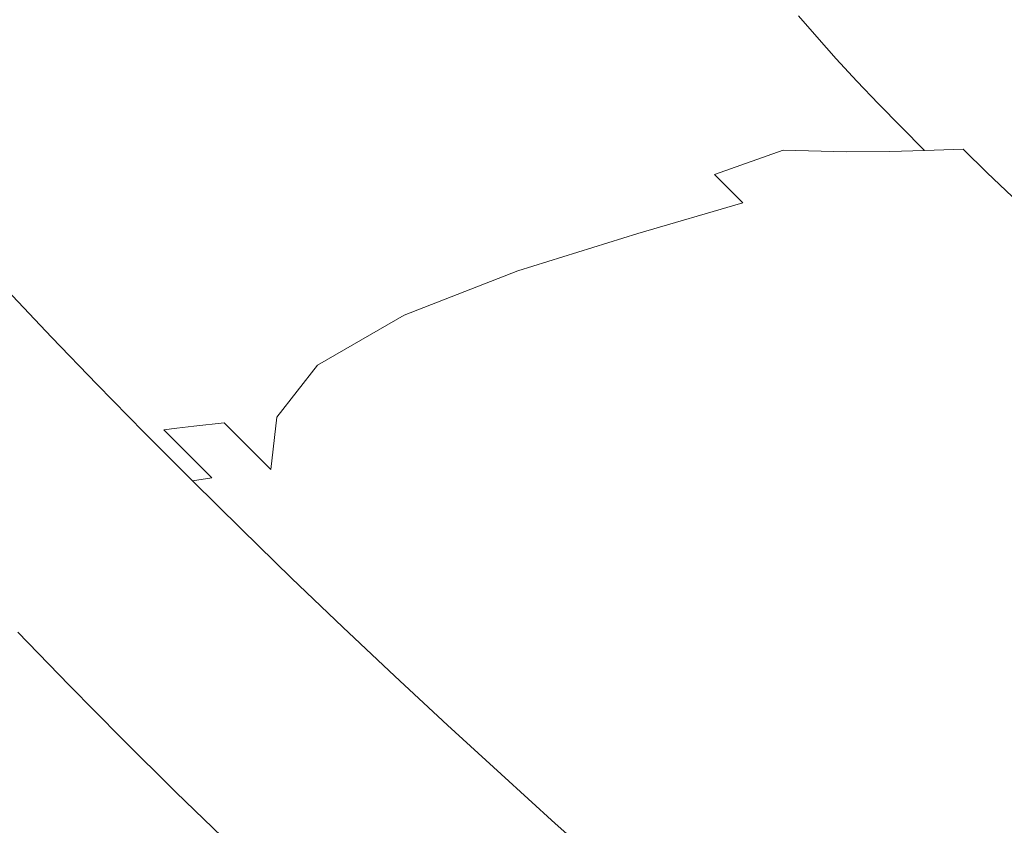
# Model space of a CAD drawing. Extents: x -749 to 751, y -887 to 113.
# Drawn here: x -529 to -397, y -521 to -413 of the extents above; entities that cross this region are included whole.
import ezdxf

# ---------------------------------------------------------------- set-up
doc = ezdxf.new("R2010")
doc.units = 0
doc.header["$LTSCALE"] = 500
doc.header["$MEASUREMENT"] = 0
doc.layers.add('CORNEA_CERAMIKA', color=7, linetype='Continuous')

msp = doc.modelspace()

# ---------------------------------------------------------------- linework, layer by layer
at = {"layer": 'CORNEA_CERAMIKA', "lineweight": 0}
for points, invisible_edges in [([(-392.74, -404.79, -209.43), (-395.05, -402.31, -209.43), (-402.94, -411.04, -206.24), (-400.47, -413.71, -206.24)], 15), ([(-411.18, -413.83, -202.08), (-405.27, -408.42, -206.24), (-407.48, -405.86, -206.24), (-413.52, -411.13, -202.08)], 15), ([(-392.74, -404.79, -209.43), (-400.47, -413.71, -206.24), (-397.89, -416.44, -206.24), (-392.74, -404.79, -209.43)], 15), ([(-395.19, -419.21, -206.24), (-390.33, -407.3, -209.43), (-392.74, -404.79, -209.43), (-397.89, -416.44, -206.24)], 15), ([(-533.56, -410.49, 119.85), (-529.31, -415.57, 119.85), (-514.23, -412.56, 63.07), (-518.06, -407.94, 63.07)], 15), ([(-408.69, -416.59, -202.08), (-402.94, -411.04, -206.24), (-405.27, -408.42, -206.24), (-411.18, -413.83, -202.08)], 15), ([(-472.51, -413.49, -67.5), (-475.65, -409.77, -67.5), (-495.31, -410.74, -2.57), (-491.74, -414.95, -2.57)], 15), ([(-455.74, -412.4, -122.17), (-458.5, -409.1, -122.17), (-475.65, -409.77, -67.5), (-472.51, -413.49, -67.5)], 15), ([(-514.23, -412.56, 63.07), (-510.22, -417.29, 63.07), (-491.74, -414.95, -2.57), (-495.31, -410.74, -2.57)], 15), ([(-442.15, -414.04, -157.02), (-444.79, -410.95, -157.02), (-455.74, -412.4, -122.17), (-452.81, -415.79, -122.17)], 15), ([(-433.18, -414.93, -177), (-435.73, -411.97, -177), (-444.79, -410.95, -157.02), (-442.15, -414.04, -157.02)], 15), ([(-411.18, -413.83, -202.08), (-413.52, -411.13, -202.08), (-419.31, -412.78, -197.29), (-416.89, -415.56, -197.29)], 15), ([(-408.69, -416.59, -202.08), (-406.08, -419.42, -202.08), (-400.47, -413.71, -206.24), (-402.94, -411.04, -206.24)], 15), ([(-510.22, -417.29, 63.07), (-514.23, -412.56, 63.07), (-529.31, -415.57, 119.85), (-524.87, -420.75, 119.85)], 15), ([(-452.81, -415.79, -122.17), (-455.74, -412.4, -122.17), (-472.51, -413.49, -67.5), (-469.2, -417.3, -67.5)], 15), ([(-433.18, -414.93, -177), (-429.62, -412.43, -187.06), (-435.73, -411.97, -177), (-433.18, -414.93, -177)], 15), ([(-427.12, -415.32, -187.06), (-429.62, -412.43, -187.06), (-433.18, -414.93, -177), (-430.48, -417.96, -177)], 15), ([(-427.12, -415.32, -187.06), (-424.72, -412.61, -192.17), (-429.62, -412.43, -187.06), (-427.12, -415.32, -187.06)], 15), ([(-491.74, -414.95, -2.57), (-488, -419.26, -2.57), (-469.2, -417.3, -67.5), (-472.51, -413.49, -67.5)], 15), ([(-422.26, -415.44, -192.17), (-424.72, -412.61, -192.17), (-427.12, -415.32, -187.06), (-424.47, -418.27, -187.06)], 14), ([(-416.89, -415.56, -197.29), (-419.31, -412.78, -197.29), (-424.72, -412.61, -192.17), (-422.26, -415.44, -192.17)], 15), ([(-408.69, -416.59, -202.08), (-411.18, -413.83, -202.08), (-416.89, -415.56, -197.29), (-414.33, -418.41, -197.29)], 15), ([(-406.08, -419.42, -202.08), (-403.33, -422.3, -202.08), (-397.89, -416.44, -206.24), (-400.47, -413.71, -206.24)], 15), ([(-488, -419.26, -2.57), (-491.74, -414.95, -2.57), (-510.22, -417.29, 63.07), (-506.02, -422.1, 63.07)], 15), ([(-439.37, -417.21, -157.02), (-442.15, -414.04, -157.02), (-452.81, -415.79, -122.17), (-449.73, -419.25, -122.17)], 15), ([(-430.48, -417.96, -177), (-433.18, -414.93, -177), (-442.15, -414.04, -157.02), (-439.37, -417.21, -157.02)], 15), ([(-524.87, -420.75, 119.85), (-529.31, -415.57, 119.85), (-537.61, -419.84, 158.21), (-532.8, -425.37, 158.21)], 15), ([(-469.2, -417.3, -67.5), (-465.73, -421.19, -67.5), (-449.73, -419.25, -122.17), (-452.81, -415.79, -122.17)], 15), ([(-427.12, -415.32, -187.06), (-430.48, -417.96, -177), (-424.47, -418.27, -187.06), (-427.12, -415.32, -187.06)], 15), ([(-422.26, -415.44, -192.17), (-424.47, -418.27, -187.06), (-419.65, -418.35, -192.17), (-422.26, -415.44, -192.17)], 15), ([(-414.33, -418.41, -197.29), (-416.89, -415.56, -197.29), (-422.26, -415.44, -192.17), (-419.65, -418.35, -192.17)], 11), ([(-400.46, -425.24, -202.08), (-395.19, -419.21, -206.24), (-397.89, -416.44, -206.24), (-403.33, -422.3, -202.08)], 15), ([(-506.02, -422.1, 63.07), (-510.22, -417.29, 63.07), (-524.87, -420.75, 119.85), (-520.24, -426.02, 119.85)], 15), ([(-465.73, -421.19, -67.5), (-469.2, -417.3, -67.5), (-488, -419.26, -2.57), (-484.09, -423.64, -2.57)], 15), ([(-449.73, -419.25, -122.17), (-446.49, -422.79, -122.17), (-436.43, -420.44, -157.02), (-439.37, -417.21, -157.02)], 15), ([(-436.43, -420.44, -157.02), (-430.48, -417.96, -177), (-439.37, -417.21, -157.02), (-436.43, -420.44, -157.02)], 15), ([(-411.63, -421.32, -197.29), (-408.69, -416.59, -202.08), (-414.33, -418.41, -197.29), (-411.63, -421.32, -197.29)], 15), ([(-411.63, -421.32, -197.29), (-408.79, -424.3, -197.29), (-406.08, -419.42, -202.08), (-408.69, -416.59, -202.08)], 15), ([(-436.43, -420.44, -157.02), (-433.35, -423.75, -157.02), (-427.64, -421.06, -177), (-430.48, -417.96, -177)], 15), ([(-430.48, -417.96, -177), (-427.64, -421.06, -177), (-421.69, -421.29, -187.06), (-424.47, -418.27, -187.06)], 15), ([(-424.47, -418.27, -187.06), (-421.69, -421.29, -187.06), (-416.91, -421.32, -192.17), (-419.65, -418.35, -192.17)], 11), ([(-416.91, -421.32, -192.17), (-414.33, -418.41, -197.29), (-419.65, -418.35, -192.17), (-416.91, -421.32, -192.17)], 15), ([(-416.91, -421.32, -192.17), (-414.02, -424.35, -192.17), (-411.63, -421.32, -197.29), (-414.33, -418.41, -197.29)], 15), ([(-484.09, -423.64, -2.57), (-488, -419.26, -2.57), (-506.02, -422.1, 63.07), (-501.64, -426.99, 63.07)], 15), ([(-446.49, -422.79, -122.17), (-449.73, -419.25, -122.17), (-465.73, -421.19, -67.5), (-462.1, -425.15, -67.5)], 15), ([(-433.35, -423.75, -157.02), (-436.43, -420.44, -157.02), (-446.49, -422.79, -122.17), (-443.11, -426.39, -122.17)], 15), ([(-406.08, -419.42, -202.08), (-408.79, -424.3, -197.29), (-403.33, -422.3, -202.08), (-406.08, -419.42, -202.08)], 15), ([(-397.46, -428.23, -202.08), (-392.38, -422.04, -206.24), (-395.19, -419.21, -206.24), (-400.46, -425.24, -202.08)], 15), ([(-520.24, -426.02, 119.85), (-524.87, -420.75, 119.85), (-532.8, -425.37, 158.21), (-527.81, -430.98, 158.21)], 15), ([(-462.1, -425.15, -67.5), (-465.73, -421.19, -67.5), (-484.09, -423.64, -2.57), (-480.01, -428.11, -2.57)], 15), ([(-427.64, -421.06, -177), (-433.35, -423.75, -157.02), (-424.65, -424.23, -177), (-427.64, -421.06, -177)], 15), ([(-427.64, -421.06, -177), (-424.65, -424.23, -177), (-418.76, -424.38, -187.06), (-421.69, -421.29, -187.06)], 15), ([(-421.69, -421.29, -187.06), (-418.76, -424.38, -187.06), (-414.02, -424.35, -192.17), (-416.91, -421.32, -192.17)], 11), ([(-411.63, -421.32, -197.29), (-414.02, -424.35, -192.17), (-408.79, -424.3, -197.29), (-411.63, -421.32, -197.29)], 15), ([(-501.64, -426.99, 63.07), (-506.02, -422.1, 63.07), (-520.24, -426.02, 119.85), (-515.43, -431.38, 119.85)], 15), ([(-443.11, -426.39, -122.17), (-446.49, -422.79, -122.17), (-462.1, -425.15, -67.5), (-458.32, -429.19, -67.5)], 15), ([(-400.46, -425.24, -202.08), (-403.33, -422.3, -202.08), (-408.79, -424.3, -197.29), (-405.83, -427.33, -197.29)], 15), ([(-397.46, -428.23, -202.08), (-394.35, -431.27, -202.08), (-389.45, -424.9, -206.24), (-392.38, -422.04, -206.24)], 15), ([(-480.01, -428.11, -2.57), (-484.09, -423.64, -2.57), (-501.64, -426.99, 63.07), (-497.1, -431.97, 63.07)], 15), ([(-430.12, -427.12, -157.02), (-433.35, -423.75, -157.02), (-443.11, -426.39, -122.17), (-439.58, -430.06, -122.17)], 15), ([(-421.53, -427.46, -177), (-424.65, -424.23, -177), (-433.35, -423.75, -157.02), (-430.12, -427.12, -157.02)], 15), ([(-421.53, -427.46, -177), (-418.76, -424.38, -187.06), (-424.65, -424.23, -177), (-421.53, -427.46, -177)], 15), ([(-415.7, -427.52, -187.06), (-418.76, -424.38, -187.06), (-421.53, -427.46, -177), (-418.28, -430.74, -177)], 15), ([(-415.7, -427.52, -187.06), (-414.02, -424.35, -192.17), (-418.76, -424.38, -187.06), (-415.7, -427.52, -187.06)], 15), ([(-411.01, -427.44, -192.17), (-414.02, -424.35, -192.17), (-415.7, -427.52, -187.06), (-412.51, -430.72, -187.06)], 15), ([(-405.83, -427.33, -197.29), (-408.79, -424.3, -197.29), (-414.02, -424.35, -192.17), (-411.01, -427.44, -192.17)], 11), ([(-535.58, -430.73, 182.18), (-530.29, -436.59, 182.18), (-527.81, -430.98, 158.21), (-532.8, -425.37, 158.21)], 15), ([(-458.32, -429.19, -67.5), (-462.1, -425.15, -67.5), (-480.01, -428.11, -2.57), (-475.77, -432.64, -2.57)], 15), ([(-397.46, -428.23, -202.08), (-400.46, -425.24, -202.08), (-405.83, -427.33, -197.29), (-402.74, -430.42, -197.29)], 15), ([(-527.81, -430.98, 158.21), (-522.64, -436.67, 158.21), (-515.43, -431.38, 119.85), (-520.24, -426.02, 119.85)], 15), ([(-515.43, -431.38, 119.85), (-510.44, -436.81, 119.85), (-497.1, -431.97, 63.07), (-501.64, -426.99, 63.07)], 15), ([(-439.58, -430.06, -122.17), (-443.11, -426.39, -122.17), (-458.32, -429.19, -67.5), (-454.4, -433.28, -67.5)], 15), ([(-497.1, -431.97, 63.07), (-492.39, -437.02, 63.07), (-475.77, -432.64, -2.57), (-480.01, -428.11, -2.57)], 15), ([(-426.76, -430.55, -157.02), (-430.12, -427.12, -157.02), (-439.58, -430.06, -122.17), (-435.91, -433.78, -122.17)], 15), ([(-418.28, -430.74, -177), (-421.53, -427.46, -177), (-430.12, -427.12, -157.02), (-426.76, -430.55, -157.02)], 15), ([(-415.7, -427.52, -187.06), (-418.28, -430.74, -177), (-412.51, -430.72, -187.06), (-415.7, -427.52, -187.06)], 13), ([(-411.01, -427.44, -192.17), (-412.51, -430.72, -187.06), (-407.87, -430.59, -192.17), (-411.01, -427.44, -192.17)], 9), ([(-402.74, -430.42, -197.29), (-405.83, -427.33, -197.29), (-411.01, -427.44, -192.17), (-407.87, -430.59, -192.17)], 15), ([(-399.53, -433.55, -197.29), (-397.46, -428.23, -202.08), (-402.74, -430.42, -197.29), (-399.53, -433.55, -197.29)], 15), ([(-399.53, -433.55, -197.29), (-396.2, -436.73, -197.29), (-394.35, -431.27, -202.08), (-397.46, -428.23, -202.08)], 14), ([(-475.77, -432.64, -2.57), (-471.38, -437.24, -2.57), (-454.4, -433.28, -67.5), (-458.32, -429.19, -67.5)], 15), ([(-522.64, -436.67, 158.21), (-527.81, -430.98, 158.21), (-530.29, -436.59, 182.18), (-524.82, -442.52, 182.18)], 15), ([(-454.4, -433.28, -67.5), (-450.33, -437.44, -67.5), (-435.91, -433.78, -122.17), (-439.58, -430.06, -122.17)], 15), ([(-435.91, -433.78, -122.17), (-432.12, -437.56, -122.17), (-423.27, -434.03, -157.02), (-426.76, -430.55, -157.02)], 6), ([(-423.27, -434.03, -157.02), (-418.28, -430.74, -177), (-426.76, -430.55, -157.02), (-423.27, -434.03, -157.02)], 13), ([(-423.27, -434.03, -157.02), (-419.66, -437.56, -157.02), (-414.9, -434.07, -177), (-418.28, -430.74, -177)], 15), ([(-418.28, -430.74, -177), (-414.9, -434.07, -177), (-409.2, -433.97, -187.06), (-412.51, -430.72, -187.06)], 15), ([(-412.51, -430.72, -187.06), (-409.2, -433.97, -187.06), (-404.6, -433.78, -192.17), (-407.87, -430.59, -192.17)], 15), ([(-404.6, -433.78, -192.17), (-402.74, -430.42, -197.29), (-407.87, -430.59, -192.17), (-404.6, -433.78, -192.17)], 13), ([(-404.6, -433.78, -192.17), (-401.22, -437.02, -192.17), (-399.53, -433.55, -197.29), (-402.74, -430.42, -197.29)], 11), ([(-510.44, -436.81, 119.85), (-515.43, -431.38, 119.85), (-522.64, -436.67, 158.21), (-517.3, -442.44, 158.21)], 15), ([(-510.44, -436.81, 119.85), (-505.29, -442.31, 119.85), (-492.39, -437.02, 63.07), (-497.1, -431.97, 63.07)], 15), ([(-492.39, -437.02, 63.07), (-487.52, -442.13, 63.07), (-471.38, -437.24, -2.57), (-475.77, -432.64, -2.57)], 15), ([(-471.38, -437.24, -2.57), (-466.85, -441.9, -2.57), (-450.33, -437.44, -67.5), (-454.4, -433.28, -67.5)], 15), ([(-399.53, -433.55, -197.29), (-401.22, -437.02, -192.17), (-396.2, -436.73, -197.29), (-399.53, -433.55, -197.29)], 15), ([(-450.33, -437.44, -67.5), (-446.12, -441.65, -67.5), (-432.12, -437.56, -122.17), (-435.91, -433.78, -122.17)], 15), ([(-432.12, -437.56, -122.17), (-428.19, -441.39, -122.17), (-419.66, -437.56, -157.02), (-423.27, -434.03, -157.02)], 15), ([(-414.9, -434.07, -177), (-419.66, -437.56, -157.02), (-411.4, -437.46, -177), (-414.9, -434.07, -177)], 15), ([(-414.9, -434.07, -177), (-411.4, -437.46, -177), (-405.77, -437.27, -187.06), (-409.2, -433.97, -187.06)], 15), ([(-409.2, -433.97, -187.06), (-405.77, -437.27, -187.06), (-401.22, -437.02, -192.17), (-404.6, -433.78, -192.17)], 15), ([(-524.82, -442.52, 182.18), (-530.29, -436.59, 182.18), (-534.7, -436.56, 195.79), (-529.17, -442.59, 195.79)], 15), ([(-517.3, -442.44, 158.21), (-522.64, -436.67, 158.21), (-524.82, -442.52, 182.18), (-519.19, -448.53, 182.18)], 15), ([(-505.29, -442.31, 119.85), (-510.44, -436.81, 119.85), (-517.3, -442.44, 158.21), (-511.78, -448.28, 158.21)], 15), ([(-487.52, -442.13, 63.07), (-492.39, -437.02, 63.07), (-505.29, -442.31, 119.85), (-499.98, -447.88, 119.85)], 15), ([(-466.85, -441.9, -2.57), (-471.38, -437.24, -2.57), (-487.52, -442.13, 63.07), (-482.51, -447.3, 63.07)], 15), ([(-446.12, -441.65, -67.5), (-450.33, -437.44, -67.5), (-466.85, -441.9, -2.57), (-462.17, -446.62, -2.57)], 7), ([(-428.19, -441.39, -122.17), (-432.12, -437.56, -122.17), (-446.12, -441.65, -67.5), (-441.78, -445.91, -67.5)], 13), ([(-415.92, -441.14, -157.02), (-419.66, -437.56, -157.02), (-428.19, -441.39, -122.17), (-424.15, -445.26, -122.17)], 15), ([(-407.78, -440.89, -177), (-411.4, -437.46, -177), (-419.66, -437.56, -157.02), (-415.92, -441.14, -157.02)], 15), ([(-407.78, -440.89, -177), (-405.77, -437.27, -187.06), (-411.4, -437.46, -177), (-407.78, -440.89, -177)], 15), ([(-402.22, -440.61, -187.06), (-405.77, -437.27, -187.06), (-407.78, -440.89, -177), (-404.05, -444.35, -177)], 15), ([(-402.22, -440.61, -187.06), (-401.22, -437.02, -192.17), (-405.77, -437.27, -187.06), (-402.22, -440.61, -187.06)], 15), ([(-397.73, -440.31, -192.17), (-401.22, -437.02, -192.17), (-402.22, -440.61, -187.06), (-398.57, -443.99, -187.06)], 15), ([(-392.77, -439.96, -197.29), (-396.2, -436.73, -197.29), (-401.22, -437.02, -192.17), (-397.73, -440.31, -192.17)], 14), ([(-389.22, -443.22, -197.29), (-392.77, -439.96, -197.29), (-397.73, -440.31, -192.17), (-394.13, -443.63, -192.17)], 14), ([(-424.15, -445.26, -122.17), (-428.19, -441.39, -122.17), (-441.78, -445.91, -67.5), (-437.32, -450.21, -67.5)], 15), ([(-412.07, -444.76, -157.02), (-415.92, -441.14, -157.02), (-424.15, -445.26, -122.17), (-419.98, -449.18, -122.17)], 15), ([(-404.05, -444.35, -177), (-407.78, -440.89, -177), (-415.92, -441.14, -157.02), (-412.07, -444.76, -157.02)], 15), ([(-402.22, -440.61, -187.06), (-404.05, -444.35, -177), (-398.57, -443.99, -187.06), (-402.22, -440.61, -187.06)], 15), ([(-397.73, -440.31, -192.17), (-398.57, -443.99, -187.06), (-394.13, -443.63, -192.17), (-397.73, -440.31, -192.17)], 15), ([(-530.36, -449.16, 211.14), (-527.68, -448.9, 208.01), (-533.45, -442.72, 208.01), (-536.14, -442.94, 211.14)], 7), ([(-527.68, -448.9, 208.01), (-525.87, -448.79, 203.06), (-531.61, -442.64, 203.06), (-533.45, -442.72, 208.01)], 15), ([(-523.46, -448.68, 195.79), (-529.17, -442.59, 195.79), (-531.61, -442.64, 203.06), (-525.87, -448.79, 203.06)], 15), ([(-519.19, -448.53, 182.18), (-524.82, -442.52, 182.18), (-529.17, -442.59, 195.79), (-523.46, -448.68, 195.79)], 15), ([(-511.78, -448.28, 158.21), (-517.3, -442.44, 158.21), (-519.19, -448.53, 182.18), (-513.39, -454.59, 182.18)], 15), ([(-499.98, -447.88, 119.85), (-505.29, -442.31, 119.85), (-511.78, -448.28, 158.21), (-506.11, -454.17, 158.21)], 15), ([(-482.51, -447.3, 63.07), (-487.52, -442.13, 63.07), (-499.98, -447.88, 119.85), (-494.51, -453.51, 119.85)], 15), ([(-462.17, -446.62, -2.57), (-466.85, -441.9, -2.57), (-482.51, -447.3, 63.07), (-477.34, -452.53, 63.07)], 7), ([(-441.78, -445.91, -67.5), (-446.12, -441.65, -67.5), (-462.17, -446.62, -2.57), (-457.36, -451.38, -2.57)], 15), ([(-404.05, -444.35, -177), (-400.21, -447.86, -177), (-394.8, -447.41, -187.06), (-398.57, -443.99, -187.06)], 15), ([(-398.57, -443.99, -187.06), (-394.8, -447.41, -187.06), (-390.42, -446.99, -192.17), (-394.13, -443.63, -192.17)], 15), ([(-437.32, -450.21, -67.5), (-432.74, -454.56, -67.5), (-419.98, -449.18, -122.17), (-424.15, -445.26, -122.17)], 15), ([(-419.98, -449.18, -122.17), (-415.71, -453.13, -122.17), (-408.11, -448.42, -157.02), (-412.07, -444.76, -157.02)], 15), ([(-408.11, -448.42, -157.02), (-404.05, -444.35, -177), (-412.07, -444.76, -157.02), (-408.11, -448.42, -157.02)], 15), ([(-408.11, -448.42, -157.02), (-404.04, -452.11, -157.02), (-400.21, -447.86, -177), (-404.05, -444.35, -177)], 15), ([(-477.34, -452.53, 63.07), (-472.04, -457.81, 63.07), (-457.36, -451.38, -2.57), (-462.17, -446.62, -2.57)], 15), ([(-457.36, -451.38, -2.57), (-452.42, -456.19, -2.57), (-437.32, -450.21, -67.5), (-441.78, -445.91, -67.5)], 15), ([(-506.11, -454.17, 158.21), (-500.29, -460.12, 158.21), (-494.51, -453.51, 119.85), (-499.98, -447.88, 119.85)], 15), ([(-494.51, -453.51, 119.85), (-488.9, -459.19, 119.85), (-477.34, -452.53, 63.07), (-482.51, -447.3, 63.07)], 15), ([(-400.21, -447.86, -177), (-404.04, -452.11, -157.02), (-396.26, -451.4, -177), (-400.21, -447.86, -177)], 15), ([(-400.21, -447.86, -177), (-396.26, -451.4, -177), (-390.94, -450.86, -187.06), (-394.8, -447.41, -187.06)], 15), ([(-530.36, -449.16, 211.14), (-535.35, -449.72, 212.93), (-529.38, -456.08, 212.93), (-524.4, -455.45, 211.14)], 15), ([(-530.36, -449.16, 211.14), (-524.4, -455.45, 211.14), (-521.74, -455.15, 208.01), (-527.68, -448.9, 208.01)], 14), ([(-527.68, -448.9, 208.01), (-521.74, -455.15, 208.01), (-519.96, -455, 203.06), (-525.87, -448.79, 203.06)], 15), ([(-523.46, -448.68, 195.79), (-525.87, -448.79, 203.06), (-519.96, -455, 203.06), (-517.59, -454.84, 195.79)], 15), ([(-517.59, -454.84, 195.79), (-513.39, -454.59, 182.18), (-519.19, -448.53, 182.18), (-523.46, -448.68, 195.79)], 15), ([(-513.39, -454.59, 182.18), (-507.44, -460.71, 182.18), (-506.11, -454.17, 158.21), (-511.78, -448.28, 158.21)], 15), ([(-432.74, -454.56, -67.5), (-428.05, -458.94, -67.5), (-415.71, -453.13, -122.17), (-419.98, -449.18, -122.17)], 15), ([(-415.71, -453.13, -122.17), (-411.33, -457.11, -122.17), (-404.04, -452.11, -157.02), (-408.11, -448.42, -157.02)], 15), ([(-452.42, -456.19, -2.57), (-447.36, -461.04, -2.57), (-432.74, -454.56, -67.5), (-437.32, -450.21, -67.5)], 15), ([(-472.04, -457.81, 63.07), (-466.61, -463.12, 63.07), (-452.42, -456.19, -2.57), (-457.36, -451.38, -2.57)], 15), ([(-392.22, -454.96, -177), (-396.26, -451.4, -177), (-404.04, -452.11, -157.02), (-399.87, -455.84, -157.02)], 15), ([(-488.9, -459.19, 119.85), (-483.15, -464.91, 119.85), (-472.04, -457.81, 63.07), (-477.34, -452.53, 63.07)], 7), ([(-411.33, -457.11, -122.17), (-415.71, -453.13, -122.17), (-428.05, -458.94, -67.5), (-423.24, -463.35, -67.5)], 15), ([(-399.87, -455.84, -157.02), (-404.04, -452.11, -157.02), (-411.33, -457.11, -122.17), (-406.85, -461.12, -122.17)], 15), ([(-511.56, -461.06, 195.79), (-507.44, -460.71, 182.18), (-513.39, -454.59, 182.18), (-517.59, -454.84, 195.79)], 15), ([(-500.29, -460.12, 158.21), (-506.11, -454.17, 158.21), (-507.44, -460.71, 182.18), (-501.34, -466.88, 182.18)], 15), ([(-488.9, -459.19, 119.85), (-494.51, -453.51, 119.85), (-500.29, -460.12, 158.21), (-494.33, -466.12, 158.21)], 15), ([(-428.05, -458.94, -67.5), (-432.74, -454.56, -67.5), (-447.36, -461.04, -2.57), (-442.18, -465.92, -2.57)], 15), ([(-532, -463.77, 213.86), (-523.25, -462.5, 212.93), (-524.4, -455.45, 211.14), (-529.38, -456.08, 212.93)], 15), ([(-524.4, -455.45, 211.14), (-518.28, -461.79, 211.14), (-515.65, -461.45, 208.01), (-521.74, -455.15, 208.01)], 14), ([(-524.4, -455.45, 211.14), (-523.25, -462.5, 212.93), (-518.28, -461.79, 211.14), (-524.4, -455.45, 211.14)], 15), ([(-521.74, -455.15, 208.01), (-515.65, -461.45, 208.01), (-513.89, -461.27, 203.06), (-519.96, -455, 203.06)], 15), ([(-517.59, -454.84, 195.79), (-519.96, -455, 203.06), (-513.89, -461.27, 203.06), (-511.56, -461.06, 195.79)], 15), ([(-395.6, -459.58, -157.02), (-399.87, -455.84, -157.02), (-406.85, -461.12, -122.17), (-402.27, -465.15, -122.17)], 15), ([(-388.09, -458.55, -177), (-392.22, -454.96, -177), (-399.87, -455.84, -157.02), (-395.6, -459.58, -157.02)], 15), ([(-447.36, -461.04, -2.57), (-452.42, -456.19, -2.57), (-466.61, -463.12, 63.07), (-461.05, -468.48, 63.07)], 15), ([(-406.85, -461.12, -122.17), (-411.33, -457.11, -122.17), (-423.24, -463.35, -67.5), (-418.33, -467.78, -67.5)], 15), ([(-466.61, -463.12, 63.07), (-472.04, -457.81, 63.07), (-483.15, -464.91, 119.85), (-477.27, -470.68, 119.85)], 15), ([(-483.15, -464.91, 119.85), (-488.9, -459.19, 119.85), (-494.33, -466.12, 158.21), (-488.22, -472.16, 158.21)], 13), ([(-423.24, -463.35, -67.5), (-428.05, -458.94, -67.5), (-442.18, -465.92, -2.57), (-436.88, -470.82, -2.57)], 15), ([(-402.27, -465.15, -122.17), (-397.6, -469.2, -122.17), (-391.24, -463.35, -157.02), (-395.6, -459.58, -157.02)], 15), ([(-505.39, -467.33, 195.79), (-511.56, -461.06, 195.79), (-513.89, -461.27, 203.06), (-507.67, -467.59, 203.06)], 7), ([(-505.39, -467.33, 195.79), (-501.34, -466.88, 182.18), (-507.44, -460.71, 182.18), (-511.56, -461.06, 195.79)], 14), ([(-494.33, -466.12, 158.21), (-500.29, -460.12, 158.21), (-501.34, -466.88, 182.18), (-495.1, -473.1, 182.18)], 3), ([(-442.18, -465.92, -2.57), (-447.36, -461.04, -2.57), (-461.05, -468.48, 63.07), (-455.37, -473.86, 63.07)], 15), ([(-418.33, -467.78, -67.5), (-413.33, -472.23, -67.5), (-402.27, -465.15, -122.17), (-406.85, -461.12, -122.17)], 15), ([(-532, -463.77, 213.86), (-516.95, -468.96, 212.93), (-523.25, -462.5, 212.93), (-532, -463.77, 213.86)], 15), ([(-512.01, -468.19, 211.14), (-518.28, -461.79, 211.14), (-523.25, -462.5, 212.93), (-516.95, -468.96, 212.93)], 15), ([(-512.01, -468.19, 211.14), (-509.4, -467.81, 208.01), (-515.65, -461.45, 208.01), (-518.28, -461.79, 211.14)], 7), ([(-509.4, -467.81, 208.01), (-507.67, -467.59, 203.06), (-513.89, -461.27, 203.06), (-515.65, -461.45, 208.01)], 15), ([(-525.66, -470.34, 213.86), (-532, -463.77, 213.86), (-539.59, -472.55, 214.42), (-533.02, -479.34, 214.42)], 15), ([(-516.95, -468.96, 212.93), (-532, -463.77, 213.86), (-525.66, -470.34, 213.86), (-516.95, -468.96, 212.93)], 15), ([(-461.05, -468.48, 63.07), (-466.61, -463.12, 63.07), (-477.27, -470.68, 119.85), (-471.25, -476.47, 119.85)], 15), ([(-436.88, -470.82, -2.57), (-431.49, -475.75, -2.57), (-418.33, -467.78, -67.5), (-423.24, -463.35, -67.5)], 15), ([(-386.79, -467.14, -157.02), (-391.24, -463.35, -157.02), (-397.6, -469.2, -122.17), (-392.85, -473.26, -122.17)], 15), ([(-477.27, -470.68, 119.85), (-483.15, -464.91, 119.85), (-488.22, -472.16, 158.21), (-481.99, -478.23, 158.21)], 15), ([(-397.6, -469.2, -122.17), (-402.27, -465.15, -122.17), (-413.33, -472.23, -67.5), (-408.23, -476.7, -67.5)], 15), ([(-488.22, -472.16, 158.21), (-494.33, -466.12, 158.21), (-495.1, -473.1, 182.18), (-488.72, -479.34, 182.18)], 15), ([(-455.37, -473.86, 63.07), (-449.58, -479.27, 63.07), (-436.88, -470.82, -2.57), (-442.18, -465.92, -2.57)], 15), ([(-503, -474.21, 208.01), (-501.31, -473.96, 203.06), (-507.67, -467.59, 203.06), (-509.4, -467.81, 208.01)], 11), ([(-499.06, -473.64, 195.79), (-505.39, -467.33, 195.79), (-507.67, -467.59, 203.06), (-501.31, -473.96, 203.06)], 15), ([(-499.06, -473.64, 195.79), (-495.1, -473.1, 182.18), (-501.34, -466.88, 182.18), (-505.39, -467.33, 195.79)], 15), ([(-413.33, -472.23, -67.5), (-418.33, -467.78, -67.5), (-431.49, -475.75, -2.57), (-425.99, -480.7, -2.57)], 15), ([(-525.66, -470.34, 213.86), (-510.49, -475.47, 212.93), (-516.95, -468.96, 212.93), (-525.66, -470.34, 213.86)], 15), ([(-505.59, -474.63, 211.14), (-512.01, -468.19, 211.14), (-516.95, -468.96, 212.93), (-510.49, -475.47, 212.93)], 15), ([(-505.59, -474.63, 211.14), (-503, -474.21, 208.01), (-509.4, -467.81, 208.01), (-512.01, -468.19, 211.14)], 5), ([(-471.25, -476.47, 119.85), (-465.12, -482.29, 119.85), (-455.37, -473.86, 63.07), (-461.05, -468.48, 63.07)], 15), ([(-525.66, -470.34, 213.86), (-533.02, -479.34, 214.42), (-519.16, -476.96, 213.86), (-525.66, -470.34, 213.86)], 15), ([(-510.49, -475.47, 212.93), (-525.66, -470.34, 213.86), (-519.16, -476.96, 213.86), (-510.49, -475.47, 212.93)], 15), ([(-392.85, -473.26, -122.17), (-397.6, -469.2, -122.17), (-408.23, -476.7, -67.5), (-403.05, -481.18, -67.5)], 15), ([(-481.99, -478.23, 158.21), (-475.62, -484.34, 158.21), (-471.25, -476.47, 119.85), (-477.27, -470.68, 119.85)], 15), ([(-431.49, -475.75, -2.57), (-436.88, -470.82, -2.57), (-449.58, -479.27, 63.07), (-443.68, -484.69, 63.07)], 15), ([(-488.72, -479.34, 182.18), (-482.21, -485.62, 182.18), (-481.99, -478.23, 158.21), (-488.22, -472.16, 158.21)], 15), ([(-408.23, -476.7, -67.5), (-413.33, -472.23, -67.5), (-425.99, -480.7, -2.57), (-420.4, -485.65, -2.57)], 15), ([(-505.59, -474.63, 211.14), (-499.03, -481.1, 211.14), (-496.47, -480.64, 208.01), (-503, -474.21, 208.01)], 7), ([(-503, -474.21, 208.01), (-496.47, -480.64, 208.01), (-494.81, -480.35, 203.06), (-501.31, -473.96, 203.06)], 15), ([(-499.06, -473.64, 195.79), (-501.31, -473.96, 203.06), (-494.81, -480.35, 203.06), (-492.61, -479.99, 195.79)], 15), ([(-492.61, -479.99, 195.79), (-488.72, -479.34, 182.18), (-495.1, -473.1, 182.18), (-499.06, -473.64, 195.79)], 15), ([(-449.58, -479.27, 63.07), (-455.37, -473.86, 63.07), (-465.12, -482.29, 119.85), (-458.88, -488.13, 119.85)], 15), ([(-388.01, -477.33, -122.17), (-392.85, -473.26, -122.17), (-403.05, -481.18, -67.5), (-397.78, -485.66, -67.5)], 15), ([(-512.5, -483.61, 213.86), (-510.49, -475.47, 212.93), (-519.16, -476.96, 213.86), (-512.5, -483.61, 213.86)], 15), ([(-512.5, -483.61, 213.86), (-503.9, -482, 212.93), (-505.59, -474.63, 211.14), (-510.49, -475.47, 212.93)], 15), ([(-505.59, -474.63, 211.14), (-503.9, -482, 212.93), (-499.03, -481.1, 211.14), (-505.59, -474.63, 211.14)], 11), ([(-533.02, -479.34, 214.42), (-512.5, -483.61, 213.86), (-519.16, -476.96, 213.86), (-533.02, -479.34, 214.42)], 15), ([(-465.12, -482.29, 119.85), (-471.25, -476.47, 119.85), (-475.62, -484.34, 158.21), (-469.15, -490.46, 158.21)], 15), ([(-425.99, -480.7, -2.57), (-431.49, -475.75, -2.57), (-443.68, -484.69, 63.07), (-437.68, -490.13, 63.07)], 15), ([(-403.05, -481.18, -67.5), (-408.23, -476.7, -67.5), (-420.4, -485.65, -2.57), (-414.72, -490.62, -2.57)], 15), ([(-475.62, -484.34, 158.21), (-481.99, -478.23, 158.21), (-482.21, -485.62, 182.18), (-475.59, -491.91, 182.18)], 15), ([(-397.78, -485.66, -67.5), (-392.44, -490.14, -67.5), (-383.1, -481.41, -122.17), (-388.01, -477.33, -122.17)], 15), ([(-542.56, -489.2, 214.67), (-535.55, -496.28, 214.67), (-526.27, -486.17, 214.42), (-533.02, -479.34, 214.42)], 15), ([(-512.5, -483.61, 213.86), (-533.02, -479.34, 214.42), (-526.27, -486.17, 214.42), (-512.5, -483.61, 213.86)], 15), ([(-486.02, -486.36, 195.79), (-482.21, -485.62, 182.18), (-488.72, -479.34, 182.18), (-492.61, -479.99, 195.79)], 15), ([(-443.68, -484.69, 63.07), (-449.58, -479.27, 63.07), (-458.88, -488.13, 119.85), (-452.53, -493.99, 119.85)], 15), ([(-499.03, -481.1, 211.14), (-492.34, -487.61, 211.14), (-489.81, -487.1, 208.01), (-496.47, -480.64, 208.01)], 14), ([(-496.47, -480.64, 208.01), (-489.81, -487.1, 208.01), (-488.18, -486.78, 203.06), (-494.81, -480.35, 203.06)], 15), ([(-492.61, -479.99, 195.79), (-494.81, -480.35, 203.06), (-488.18, -486.78, 203.06), (-486.02, -486.36, 195.79)], 15), ([(-420.4, -485.65, -2.57), (-425.99, -480.7, -2.57), (-437.68, -490.13, 63.07), (-431.59, -495.58, 63.07)], 15), ([(-505.71, -490.29, 213.86), (-503.9, -482, 212.93), (-512.5, -483.61, 213.86), (-505.71, -490.29, 213.86)], 15), ([(-505.71, -490.29, 213.86), (-497.16, -488.57, 212.93), (-499.03, -481.1, 211.14), (-503.9, -482, 212.93)], 15), ([(-499.03, -481.1, 211.14), (-497.16, -488.57, 212.93), (-492.34, -487.61, 211.14), (-499.03, -481.1, 211.14)], 15), ([(-414.72, -490.62, -2.57), (-408.96, -495.58, -2.57), (-397.78, -485.66, -67.5), (-403.05, -481.18, -67.5)], 15), ([(-458.88, -488.13, 119.85), (-465.12, -482.29, 119.85), (-469.15, -490.46, 158.21), (-462.56, -496.59, 158.21)], 15), ([(-526.27, -486.17, 214.42), (-505.71, -490.29, 213.86), (-512.5, -483.61, 213.86), (-526.27, -486.17, 214.42)], 15), ([(-475.62, -484.34, 158.21), (-475.59, -491.91, 182.18), (-469.15, -490.46, 158.21), (-475.62, -484.34, 158.21)], 15), ([(-437.68, -490.13, 63.07), (-443.68, -484.69, 63.07), (-452.53, -493.99, 119.85), (-446.08, -499.85, 119.85)], 15), ([(-535.55, -496.28, 214.67), (-528.39, -503.41, 214.67), (-519.37, -493.03, 214.42), (-526.27, -486.17, 214.42)], 15), ([(-505.71, -490.29, 213.86), (-526.27, -486.17, 214.42), (-519.37, -493.03, 214.42), (-505.71, -490.29, 213.86)], 15), ([(-479.32, -492.75, 195.79), (-475.59, -491.91, 182.18), (-482.21, -485.62, 182.18), (-486.02, -486.36, 195.79)], 15), ([(-431.59, -495.58, 63.07), (-425.41, -501.02, 63.07), (-414.72, -490.62, -2.57), (-420.4, -485.65, -2.57)], 15), ([(-408.96, -495.58, -2.57), (-403.12, -500.53, -2.57), (-392.44, -490.14, -67.5), (-397.78, -485.66, -67.5)], 15), ([(-485.52, -494.13, 211.14), (-483.03, -493.59, 208.01), (-489.81, -487.1, 208.01), (-492.34, -487.61, 211.14)], 7), ([(-483.03, -493.59, 208.01), (-481.43, -493.23, 203.06), (-488.18, -486.78, 203.06), (-489.81, -487.1, 208.01)], 15), ([(-479.32, -492.75, 195.79), (-486.02, -486.36, 195.79), (-488.18, -486.78, 203.06), (-481.43, -493.23, 203.06)], 15), ([(-505.71, -490.29, 213.86), (-490.31, -495.17, 212.93), (-497.16, -488.57, 212.93), (-505.71, -490.29, 213.86)], 15), ([(-485.52, -494.13, 211.14), (-492.34, -487.61, 211.14), (-497.16, -488.57, 212.93), (-490.31, -495.17, 212.93)], 15), ([(-452.53, -493.99, 119.85), (-458.88, -488.13, 119.85), (-462.56, -496.59, 158.21), (-455.87, -502.73, 158.21)], 15), ([(-446.08, -499.85, 119.85), (-439.54, -505.71, 119.85), (-431.59, -495.58, 63.07), (-437.68, -490.13, 63.07)], 15), ([(-512.34, -499.93, 214.42), (-505.71, -490.29, 213.86), (-519.37, -493.03, 214.42), (-512.34, -499.93, 214.42)], 15), ([(-498.78, -497, 213.86), (-505.71, -490.29, 213.86), (-512.34, -499.93, 214.42), (-505.17, -506.87, 214.42)], 15), ([(-490.31, -495.17, 212.93), (-505.71, -490.29, 213.86), (-498.78, -497, 213.86), (-490.31, -495.17, 212.93)], 15), ([(-469.15, -490.46, 158.21), (-475.59, -491.91, 182.18), (-468.85, -498.22, 182.18), (-462.56, -496.59, 158.21)], 15), ([(-425.41, -501.02, 63.07), (-419.15, -506.46, 63.07), (-408.96, -495.58, -2.57), (-414.72, -490.62, -2.57)], 15), ([(-387.03, -494.62, -67.5), (-392.44, -490.14, -67.5), (-403.12, -500.53, -2.57), (-397.22, -505.48, -2.57)], 15), ([(-472.49, -499.16, 195.79), (-479.32, -492.75, 195.79), (-481.43, -493.23, 203.06), (-474.56, -499.69, 203.06)], 15), ([(-472.49, -499.16, 195.79), (-468.85, -498.22, 182.18), (-475.59, -491.91, 182.18), (-479.32, -492.75, 195.79)], 15), ([(-512.34, -499.93, 214.42), (-519.37, -493.03, 214.42), (-528.39, -503.41, 214.67), (-521.08, -510.57, 214.67)], 15), ([(-478.59, -500.67, 211.14), (-476.13, -500.09, 208.01), (-483.03, -493.59, 208.01), (-485.52, -494.13, 211.14)], 7), ([(-476.13, -500.09, 208.01), (-474.56, -499.69, 203.06), (-481.43, -493.23, 203.06), (-483.03, -493.59, 208.01)], 15), ([(-455.87, -502.73, 158.21), (-449.08, -508.87, 158.21), (-446.08, -499.85, 119.85), (-452.53, -493.99, 119.85)], 15), ([(-528.88, -494.81, 179.14), (-522.03, -501.88, 179.14), (-527.04, -511.85, 179.14), (-534.23, -504.56, 179.14)], 14), ([(-498.78, -497, 213.86), (-483.33, -501.78, 212.93), (-490.31, -495.17, 212.93), (-498.78, -497, 213.86)], 15), ([(-478.59, -500.67, 211.14), (-485.52, -494.13, 211.14), (-490.31, -495.17, 212.93), (-483.33, -501.78, 212.93)], 15), ([(-528.39, -503.41, 214.67), (-535.55, -496.28, 214.67), (-544.34, -506.86, 214.65), (-536.89, -514.26, 214.65)], 15), ([(-462.56, -496.59, 158.21), (-468.85, -498.22, 182.18), (-462.01, -504.54, 182.18), (-455.87, -502.73, 158.21)], 15), ([(-439.54, -505.71, 119.85), (-432.91, -511.56, 119.85), (-425.41, -501.02, 63.07), (-431.59, -495.58, 63.07)], 15), ([(-403.12, -500.53, -2.57), (-408.96, -495.58, -2.57), (-419.15, -506.46, 63.07), (-412.81, -511.88, 63.07)], 15), ([(-498.78, -497, 213.86), (-505.17, -506.87, 214.42), (-491.72, -503.74, 213.86), (-498.78, -497, 213.86)], 15), ([(-483.33, -501.78, 212.93), (-498.78, -497, 213.86), (-491.72, -503.74, 213.86), (-483.33, -501.78, 212.93)], 15), ([(-472.49, -499.16, 195.79), (-474.56, -499.69, 203.06), (-467.58, -506.16, 203.06), (-465.57, -505.58, 195.79)], 15), ([(-465.57, -505.58, 195.79), (-462.01, -504.54, 182.18), (-468.85, -498.22, 182.18), (-472.49, -499.16, 195.79)], 15), ([(-521.08, -510.57, 214.67), (-513.6, -517.76, 214.67), (-505.17, -506.87, 214.42), (-512.34, -499.93, 214.42)], 15), ([(-478.59, -500.67, 211.14), (-471.55, -507.22, 211.14), (-469.12, -506.59, 208.01), (-476.13, -500.09, 208.01)], 14), ([(-476.13, -500.09, 208.01), (-469.12, -506.59, 208.01), (-467.58, -506.16, 203.06), (-474.56, -499.69, 203.06)], 15), ([(-439.54, -505.71, 119.85), (-446.08, -499.85, 119.85), (-449.08, -508.87, 158.21), (-442.2, -515.01, 158.21)], 15), ([(-397.22, -505.48, -2.57), (-403.12, -500.53, -2.57), (-412.81, -511.88, 63.07), (-406.4, -517.29, 63.07)], 15), ([(-527.04, -511.85, 179.14), (-522.03, -501.88, 179.14), (-515.01, -509.01, 179.14), (-527.04, -511.85, 179.14)], 13), ([(-484.54, -510.48, 213.86), (-483.33, -501.78, 212.93), (-491.72, -503.74, 213.86), (-484.54, -510.48, 213.86)], 15), ([(-484.54, -510.48, 213.86), (-476.23, -508.4, 212.93), (-478.59, -500.67, 211.14), (-483.33, -501.78, 212.93)], 15), ([(-478.59, -500.67, 211.14), (-476.23, -508.4, 212.93), (-471.55, -507.22, 211.14), (-478.59, -500.67, 211.14)], 15), ([(-419.15, -506.46, 63.07), (-425.41, -501.02, 63.07), (-432.91, -511.56, 119.85), (-426.2, -517.4, 119.85)], 15), ([(-455.87, -502.73, 158.21), (-462.01, -504.54, 182.18), (-455.07, -510.86, 182.18), (-449.08, -508.87, 158.21)], 15), ([(-538.33, -514.51, 179.14), (-534.23, -504.56, 179.14), (-527.04, -511.85, 179.14), (-538.33, -514.51, 179.14)], 15), ([(-521.08, -510.57, 214.67), (-528.39, -503.41, 214.67), (-536.89, -514.26, 214.65), (-529.26, -521.68, 214.65)], 15), ([(-505.17, -506.87, 214.42), (-497.85, -513.82, 214.42), (-484.54, -510.48, 213.86), (-491.72, -503.74, 213.86)], 15), ([(-458.54, -512, 195.79), (-455.07, -510.86, 182.18), (-462.01, -504.54, 182.18), (-465.57, -505.58, 195.79)], 15), ([(-465.57, -505.58, 195.79), (-467.58, -506.16, 203.06), (-460.51, -512.63, 203.06), (-458.54, -512, 195.79)], 15), ([(-432.91, -511.56, 119.85), (-439.54, -505.71, 119.85), (-442.2, -515.01, 158.21), (-435.24, -521.13, 158.21)], 15), ([(-406.4, -517.29, 63.07), (-399.93, -522.67, 63.07), (-391.24, -510.41, -2.57), (-397.22, -505.48, -2.57)], 15), ([(-513.6, -517.76, 214.67), (-505.96, -524.95, 214.67), (-497.85, -513.82, 214.42), (-505.17, -506.87, 214.42)], 15), ([(-471.55, -507.22, 211.14), (-464.4, -513.77, 211.14), (-462.01, -513.1, 208.01), (-469.12, -506.59, 208.01)], 15), ([(-469.12, -506.59, 208.01), (-462.01, -513.1, 208.01), (-460.51, -512.63, 203.06), (-467.58, -506.16, 203.06)], 15), ([(-412.81, -511.88, 63.07), (-419.15, -506.46, 63.07), (-426.2, -517.4, 119.85), (-419.42, -523.22, 119.85)], 15), ([(-477.24, -517.23, 213.86), (-476.23, -508.4, 212.93), (-484.54, -510.48, 213.86), (-477.24, -517.23, 213.86)], 15), ([(-477.24, -517.23, 213.86), (-469.03, -515.02, 212.93), (-471.55, -507.22, 211.14), (-476.23, -508.4, 212.93)], 15), ([(-471.55, -507.22, 211.14), (-469.03, -515.02, 212.93), (-464.4, -513.77, 211.14), (-471.55, -507.22, 211.14)], 11), ([(-527.04, -511.85, 179.14), (-515.01, -509.01, 179.14), (-507.79, -516.16, 179.14), (-519.66, -519.17, 179.14)], 13), ([(-449.08, -508.87, 158.21), (-455.07, -510.86, 182.18), (-448.04, -517.17, 182.18), (-442.2, -515.01, 158.21)], 15), ([(-529.26, -521.68, 214.65), (-521.43, -529.11, 214.65), (-513.6, -517.76, 214.67), (-521.08, -510.57, 214.67)], 15), ([(-497.85, -513.82, 214.42), (-490.39, -520.77, 214.42), (-477.24, -517.23, 213.86), (-484.54, -510.48, 213.86)], 15), ([(-451.42, -518.41, 195.79), (-448.04, -517.17, 182.18), (-455.07, -510.86, 182.18), (-458.54, -512, 195.79)], 15), ([(-385.22, -515.31, -2.57), (-391.24, -510.41, -2.57), (-399.93, -522.67, 63.07), (-393.41, -528.03, 63.07)], 15), ([(-538.33, -514.51, 179.14), (-527.04, -511.85, 179.14), (-519.66, -519.17, 179.14), (-530.78, -521.99, 179.14)], 15), ([(-451.42, -518.41, 195.79), (-458.54, -512, 195.79), (-460.51, -512.63, 203.06), (-453.34, -519.09, 203.06)], 15), ([(-426.2, -517.4, 119.85), (-432.91, -511.56, 119.85), (-435.24, -521.13, 158.21), (-428.21, -527.23, 158.21)], 15), ([(-419.42, -523.22, 119.85), (-412.57, -529.01, 119.85), (-406.4, -517.29, 63.07), (-412.81, -511.88, 63.07)], 15), ([(-457.16, -520.31, 211.14), (-464.4, -513.77, 211.14), (-469.03, -515.02, 212.93), (-461.72, -521.64, 212.93)], 14), ([(-457.16, -520.31, 211.14), (-454.81, -519.6, 208.01), (-462.01, -513.1, 208.01), (-464.4, -513.77, 211.14)], 15), ([(-454.81, -519.6, 208.01), (-453.34, -519.09, 203.06), (-460.51, -512.63, 203.06), (-462.01, -513.1, 208.01)], 15), ([(-490.39, -520.77, 214.42), (-497.85, -513.82, 214.42), (-505.96, -524.95, 214.67), (-498.13, -532.13, 214.67)], 15), ([(-461.72, -521.64, 212.93), (-469.03, -515.02, 212.93), (-477.24, -517.23, 213.86), (-469.82, -523.97, 213.86)], 15), ([(-442.2, -515.01, 158.21), (-448.04, -517.17, 182.18), (-440.92, -523.46, 182.18), (-435.24, -521.13, 158.21)], 15), ([(-519.66, -519.17, 179.14), (-507.79, -516.16, 179.14), (-500.35, -523.32, 179.14), (-512.04, -526.5, 179.14)], 13), ([(-482.78, -527.71, 214.42), (-477.24, -517.23, 213.86), (-490.39, -520.77, 214.42), (-482.78, -527.71, 214.42)], 15), ([(-469.82, -523.97, 213.86), (-477.24, -517.23, 213.86), (-482.78, -527.71, 214.42), (-475.05, -534.62, 214.42)], 15), ([(-444.21, -524.8, 195.79), (-440.92, -523.46, 182.18), (-448.04, -517.17, 182.18), (-451.42, -518.41, 195.79)], 15), ([(-428.21, -527.23, 158.21), (-421.1, -533.3, 158.21), (-419.42, -523.22, 119.85), (-426.2, -517.4, 119.85)], 15), ([(-399.93, -522.67, 63.07), (-406.4, -517.29, 63.07), (-412.57, -529.01, 119.85), (-405.66, -534.78, 119.85)], 15), ([(-505.96, -524.95, 214.67), (-513.6, -517.76, 214.67), (-521.43, -529.11, 214.65), (-513.39, -536.53, 214.65)], 15), ([(-444.21, -524.8, 195.79), (-451.42, -518.41, 195.79), (-453.34, -519.09, 203.06), (-446.09, -525.54, 203.06)], 15), ([(-530.78, -521.99, 179.14), (-519.66, -519.17, 179.14), (-512.04, -526.5, 179.14), (-523.01, -529.48, 179.14)], 15), ([(-449.83, -526.84, 211.14), (-457.16, -520.31, 211.14), (-461.72, -521.64, 212.93), (-454.32, -528.23, 212.93)], 15), ([(-449.83, -526.84, 211.14), (-447.52, -526.08, 208.01), (-454.81, -519.6, 208.01), (-457.16, -520.31, 211.14)], 7), ([(-447.52, -526.08, 208.01), (-446.09, -525.54, 203.06), (-453.34, -519.09, 203.06), (-454.81, -519.6, 208.01)], 15)]:
    msp.add_3dface(points, dxfattribs=dict(at, invisible_edges=invisible_edges))

doc.saveas('drawing.dxf')
